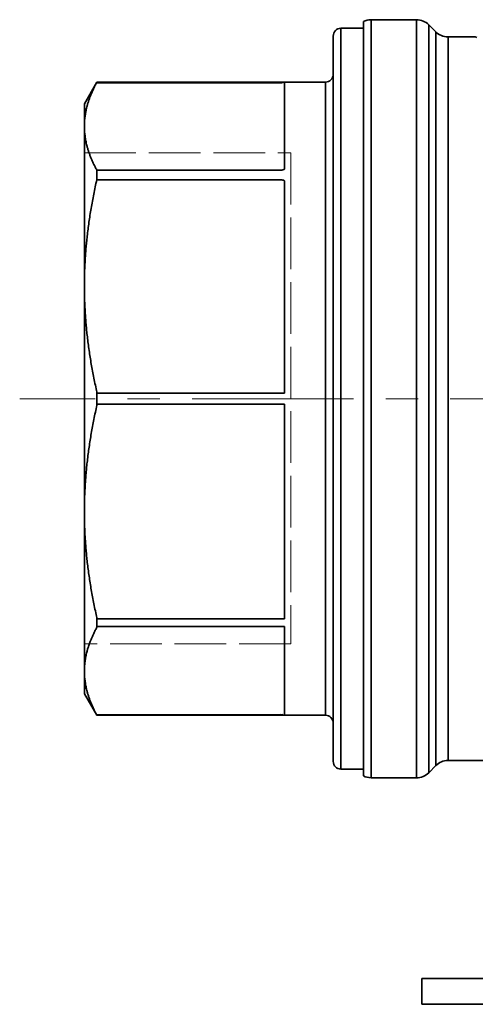
# Model space of a CAD drawing. Units: inches. Extents: x -786 to 2160, y -60 to 319.
# Drawn here: x 524 to 577, y -31 to 83 of the extents above; entities that cross this region are included whole.
import ezdxf

# ---------------------------------------------------------------- set-up
doc = ezdxf.new("R2010")
doc.units = ezdxf.units.IN
doc.header["$MEASUREMENT"] = 0
for name, pattern in [('ACAD_ISO02W100', [15, 12, -3]), ('CENTER', [2, 1.25, -0.25, 0.25, -0.25]), ('LONG_DASH_DOTTED', [0.3001, 0.2362, -0.0295, 0.0049, -0.0295])]:
    doc.linetypes.add(name, pattern=pattern)
for name, color, linetype, lineweight in [('Centerline(Atlas Copco)', 7, 'LONG_DASH_DOTTED', 13), ('Hidden lines', 7, 'ACAD_ISO02W100', 15), ('Visible Edges(Atlas Copco)', 7, 'Continuous', 35), ('Visible Tangent Edges(Atlas Copco)', 7, 'Continuous', 35)]:
    doc.layers.add(name, color=color, linetype=linetype, lineweight=lineweight)

# ---------------------------------------------------------------- blocks, each defined once
blk = doc.blocks.new('1789')
at = {"layer": 'Hidden lines', "linetype": 'ACAD_ISO02W100', "ltscale": 0.5}
for p, q in [((1834.83, 68.18), (1858.83, 68.18)), ((1858.83, 68.18), (1858.83, 11.18)), ((1858.83, 11.18), (1834.83, 11.18))]:
    blk.add_line(p, q, dxfattribs=at)
blk = doc.blocks.new('50+SUPPORT')
at = {"layer": 'Centerline(Atlas Copco)', "linetype": 'CENTER', "ltscale": 15}
blk.add_line((181.25, 0), (-7.51, 0), dxfattribs=at)
at = {"layer": 'Visible Edges(Atlas Copco)'}
for p, q in [((32.4, -43.79), (32.4, 43.79)), ((33.3, 44), (38.57, 44)), ((29.8, 43), (32.4, 43)), ((40.81, 42.59), (39.99, 43.41)), ((28.9, -42.1), (28.9, 42.1)), ((42.23, 42), (45.4, 42)), ((0, 34.25), (1.44, 36.75)), ((1.44, 36.74), (1.44, 36.75)), ((1.44, 36.75), (28, 36.75)), ((0, 31.64), (0, 34.25)), ((0, 13.11), (0, 31.64)), ((22.83, 26.54), (1.44, 26.54)), ((1.44, 25.42), (1.44, 26.54)), ((1.44, 25.42), (22.82, 25.42)), ((0, -13.11), (0, 13.11)), ((1.44, -0.63), (1.44, 0.63)), ((0, -31.64), (0, -13.11)), ((1.44, -26.43), (1.44, -25.54)), ((0, -34.25), (0, -31.64)), ((0, -34.25), (1.44, -36.75)), ((1.44, -36.75), (1.44, -36.74)), ((1.44, -36.75), (28, -36.75)), ((42.23, -42), (73, -42)), ((29.8, -43), (32.4, -43)), ((40.81, -42.59), (39.99, -43.41)), ((33.3, -44), (38.57, -44)), ((39.2, -67.3), (48.2, -67.3)), ((39.2, -67.3), (39.2, -70.3)), ((48.2, -70.3), (39.2, -70.3))]:
    blk.add_line(p, q, dxfattribs=at)
for centre, radius, start, end in [((33.3, 42), 2, 90, 116.6773), ((38.57, 42), 2, 45, 90), ((29.8, 42.1), 0.9, 90, 180), ((42.23, 44), 2, 225, 270), ((28, 37.65), 0.9, 270, 0), ((28, -37.65), 0.9, 0, 90), ((29.8, -42.1), 0.9, 180, 270), ((42.23, -44), 2, 90, 135), ((38.57, -42), 2, 270, 315), ((33.3, -42), 2, 243.3227, 270)]:
    blk.add_arc(centre, radius, start, end, dxfattribs=at)
for points, weights in [([(1.41, 36.68), (0, 34.07), (0, 31.64)], [1.01495461958, 1.02522624217, 1]), ([(0, 31.64), (0, 29.18), (1.44, 26.54)], [1, 1.02553793213, 1.01469537242]), ([(1.44, 25.42), (0, 19.04), (0, 13.11)], [1.01469537242, 1.02553793213, 1]), ([(0, 13.11), (0, 7.24), (1.41, 0.96)], [1, 1.02522624217, 1.01495461958]), ([(1.41, -0.96), (0, -7.24), (0, -13.11)], [1.01495461958, 1.02522624217, 1]), ([(0, -13.11), (0, -18.97), (1.41, -25.26)], [1, 1.02522624217, 1.01495461958]), ([(1.41, -26.61), (0, -29.21), (0, -31.64)], [1.01495461958, 1.02522624217, 1]), ([(0, -31.64), (0, -34.07), (1.41, -36.68)], [1, 1.02522624217, 1.01495461958])]:
    blk.add_rational_spline(points, weights, degree=2, dxfattribs=at)
for points in [[(1.41, 36.68), (1.43, 36.72), (1.44, 36.74), (1.44, 36.74)], [(1.44, 0.63), (1.44, 0.74), (1.43, 0.85), (1.41, 0.96)], [(1.41, -0.96), (1.43, -0.85), (1.44, -0.74), (1.44, -0.63)], [(1.44, -25.54), (1.44, -25.46), (1.43, -25.36), (1.41, -25.26)], [(1.41, -26.61), (1.43, -26.57), (1.44, -26.5), (1.44, -26.43)], [(1.44, -36.74), (1.44, -36.74), (1.43, -36.72), (1.41, -36.68)]]:
    blk.add_open_spline(points, degree=3, dxfattribs=at)
for points, knots in [([(22.83, 26.54), (22.9, 26.54), (22.98, 26.55), (23.08, 26.58), (23.11, 26.59), (23.18, 26.61), (23.21, 26.63), (23.23, 26.64), (23.23, 26.64), (23.23, 26.65)], [0, 0, 0, 0, 0.02275517, 0.02275517, 0.03293628, 0.03293628, 0.04618611, 0.04618611, 0.05213543, 0.05213543, 0.05213543, 0.05213543]), ([(23.23, 25.31), (23.23, 25.31), (23.23, 25.31), (23.22, 25.32), (23.19, 25.34), (23.12, 25.37), (23.08, 25.38), (22.98, 25.41), (22.9, 25.42), (22.82, 25.42)], [-0.00027536, -0.00027536, -0.00027536, -0.00027536, 0, 0, 0.00448734, 0.00448734, 0.00762109, 0.00762109, 0.01431307, 0.01431307, 0.01431307, 0.01431307])]:
    blk.add_open_spline(points, degree=3, knots=knots, dxfattribs=at)
at = {"layer": 'Visible Tangent Edges(Atlas Copco)'}
for p, q in [((33.3, 44), (33.3, -44)), ((38.57, -44), (38.57, 44)), ((29.8, 43), (29.8, -43)), ((39.99, 43.41), (39.99, -43.41)), ((40.81, -42.59), (40.81, 42.59)), ((42.23, 42), (42.23, -42)), ((45.57, 41.94), (45.4, 42)), ((1.41, 36.68), (22.64, 36.68)), ((1.44, 36.74), (23.23, 36.74)), ((23.23, 36.74), (23.23, 26.65)), ((28, -36.75), (28, 36.75)), ((23.23, 25.31), (23.23, 0.63)), ((23.23, 0.63), (1.44, 0.63)), ((1.44, -0.63), (23.23, -0.63)), ((23.23, -0.63), (23.23, -25.54)), ((23.23, -25.54), (1.44, -25.54)), ((1.44, -26.43), (23.23, -26.43)), ((23.23, -26.43), (23.23, -36.74)), ((22.64, -36.68), (1.41, -36.68)), ((23.23, -36.74), (1.44, -36.74))]:
    blk.add_line(p, q, dxfattribs=at)
for centre, major_axis, ratio, start_param, end_param in [((23.21, 35.89), (1.57, 0.04), 0.544865, 1.544053, 1.929468), ((22.64, 37.42), (0.318, -0.734), 0.692529, 5.724018, 6.239776), ((22.64, -37.42), (0.318, 0.734), 0.692529, 0.043409, 0.559167), ((23.21, -35.89), (1.57, -0.04), 0.544865, 4.353717, 4.73913)]:
    blk.add_ellipse(centre, major_axis=major_axis, ratio=ratio, start_param=start_param, end_param=end_param, dxfattribs=at)
for points, knots in [([(22.94, 36.67), (23.03, 36.72), (23.13, 36.74), (23.23, 36.74), (23.23, 36.74), (23.23, 36.74)], [0, 0, 0, 0, 0.08506077, 0.08506077, 0.08678862, 0.08678862, 0.08678862, 0.08678862]), ([(23.23, -36.74), (23.23, -36.74), (23.23, -36.74), (23.13, -36.74), (23.03, -36.72), (22.94, -36.67)], [-0.00172138, -0.00172138, -0.00172138, -0.00172138, 0, 0, 0.08506717, 0.08506717, 0.08506717, 0.08506717])]:
    blk.add_open_spline(points, degree=3, knots=knots, dxfattribs=at)
blk.add_blockref('1789', (-1834.85, -39.64))

msp = doc.modelspace()

# ---------------------------------------------------------------- block references
msp.add_blockref('50+SUPPORT', (531.39, 39.36))

doc.saveas('drawing.dxf')
